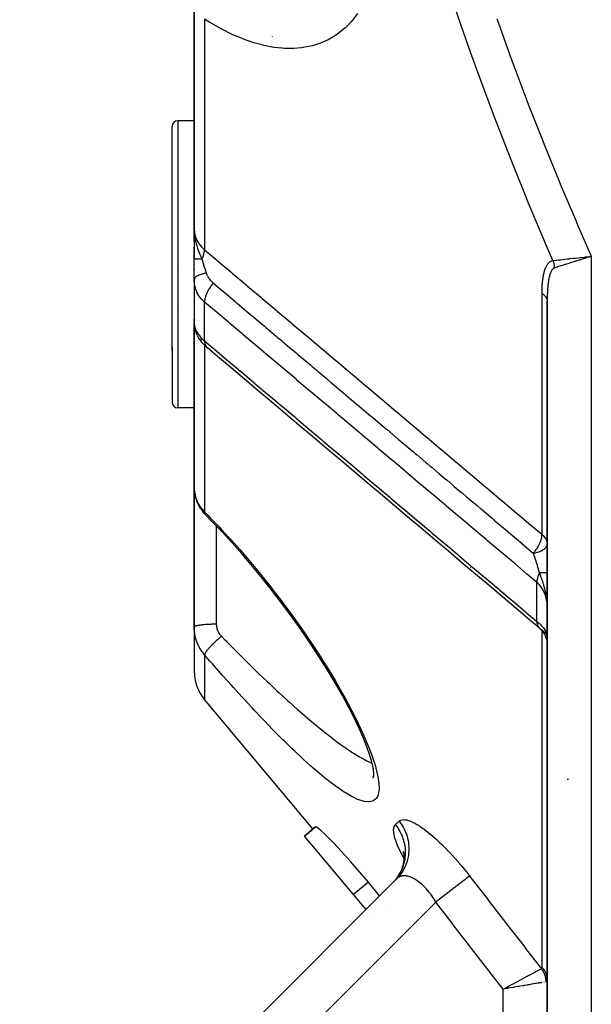
# Model space of a CAD drawing. Units: millimetres. Extents: x -313 to 503, y -343 to 343.
# Drawn here: x -68 to -42, y -319 to -274 of the extents above; entities that cross this region are included whole.
import ezdxf

# ---------------------------------------------------------------- set-up
doc = ezdxf.new("R2010")
doc.units = ezdxf.units.MM
doc.linetypes.add('DASHED', pattern=[9.652, 8.128, -1.524])
doc.layers.add('nevidi', color=4, linetype='DASHED')

msp = doc.modelspace()

# ---------------------------------------------------------------- linework, layer by layer
at = {"color": 2}
for p, q in [((-60, -273.706), (-60, -283.91)), ((-60, -283.91), (-60, -273.706)), ((-59.999, -279), (-60.75, -279)), ((-59.982, -279), (-59.984, -279)), ((-61, -289.424), (-61, -279.25)), ((-61, -289.424), (-61, -279.25)), ((-59.989, -284.204), (-60, -283.91)), ((-59.99, -284.203), (-60, -283.91)), ((-59.992, -284.201), (-60, -283.91)), ((-59.993, -284.185), (-60, -283.91)), ((-59.994, -284.198), (-60, -283.91)), ((-59.996, -284.195), (-60, -283.91)), ((-59.996, -284.195), (-60, -283.91)), ((-59.997, -284.193), (-60, -283.91)), ((-59.997, -284.193), (-60, -283.91)), ((-59.997, -284.192), (-60, -283.91)), ((-59.998, -284.169), (-60, -283.91)), ((-59.998, -284.188), (-60, -283.91)), ((-59.999, -284.187), (-60, -283.91)), ((-59.999, -284.187), (-60, -283.91)), ((-59.999, -284.185), (-60, -283.91)), ((-59.999, -284.184), (-60, -283.91)), ((-59.999, -284.184), (-60, -283.91)), ((-60, -284.182), (-60, -283.91)), ((-60, -283.91), (-60, -284.998)), ((-60, -284.452), (-60, -283.97)), ((-59.995, -284.196), (-59.995, -284.193)), ((-59.988, -284.194), (-59.991, -284.125)), ((-59.988, -284.146), (-59.989, -284.133)), ((-59.986, -284.207), (-59.989, -284.146)), ((-59.987, -284.154), (-59.988, -284.141)), ((-59.985, -284.166), (-59.986, -284.153)), ((-59.984, -284.209), (-59.986, -284.169)), ((-60, -285.258), (-60, -284.73)), ((-60, -285.057), (-60, -285.271)), ((-60, -286.2), (-60, -285.258)), ((-42.187, -285.198), (-42.248, -285.217)), ((-60.773, -285.676), (-60.772, -285.67)), ((-60, -285.5), (-60, -285.518)), ((-60, -285.737), (-60, -285.76)), ((-60, -286.199), (-60, -288.153)), ((-59.998, -286.265), (-60, -286.2)), ((-59.998, -286.265), (-59.998, -288.208)), ((-60.768, -287.446), (-60.77, -287.439)), ((-44, -287.176), (-44, -330)), ((-44, -330), (-44, -287.176)), ((-60, -288.044), (-60, -287.997)), ((-60, -288.082), (-60, -288.066)), ((-59.998, -288.16), (-60, -288.153)), ((-59.998, -288.165), (-60, -288.153)), ((-59.999, -288.16), (-60, -288.153)), ((-59.999, -288.16), (-60, -288.153)), ((-59.999, -288.16), (-60, -288.153)), ((-60, -288.153), (-60, -295.627)), ((-60, -295.627), (-60, -288.153)), ((-59.998, -288.171), (-60, -288.153)), ((-59.995, -288.258), (-59.998, -288.215)), ((-59.99, -288.243), (-59.988, -288.252)), ((-59.988, -288.3), (-59.99, -288.282)), ((-59.988, -288.145), (-59.988, -288.149)), ((-59.952, -288.494), (-59.978, -288.385)), ((-60.98, -288.897), (-60.981, -288.899)), ((-60.98, -288.879), (-60.98, -288.877)), ((-59.869, -288.712), (-59.91, -288.616)), ((-59.749, -288.913), (-59.803, -288.832)), ((-61, -289.244), (-61, -291.75)), ((-61, -289.244), (-61, -291.75)), ((-59.505, -289.194), (-59.561, -289.14)), ((-55.402, -289.5), (-55.401, -289.5)), ((-60, -291.447), (-60, -292.128)), ((-59.999, -292), (-60.75, -292)), ((-51, -292.114), (-51, -292.116)), ((-60, -300.742), (-60, -295.627)), ((-60, -295.627), (-60, -300.742)), ((-59.984, -295.846), (-59.991, -295.784)), ((-59.882, -296.239), (-59.904, -296.176)), ((-59.692, -296.595), (-59.725, -296.547)), ((-59.479, -296.857), (-59.483, -296.852)), ((-60, -301.925), (-60, -300.742)), ((-60, -300.742), (-60, -301.925)), ((-60, -301.925), (-60, -303.93)), ((-60, -301.925), (-60, -303.93)), ((-44.297, -302.026), (-44.344, -301.982)), ((-44.006, -302.318), (-44.001, -302.371)), ((-54.618, -311.071), (-59.532, -305.215)), ((-51.856, -308.546), (-51.888, -308.311)), ((-51.892, -308.765), (-51.86, -308.628)), ((-51.86, -308.687), (-51.859, -308.527)), ((-55.001, -311.393), (-54.504, -310.976)), ((-54.504, -310.976), (-55.001, -311.393)), ((-52.776, -314.044), (-55.001, -311.393)), ((-50.527, -312.09), (-50.498, -312.219)), ((-50.522, -312.128), (-50.51, -312.161)), ((-50.516, -312.104), (-50.493, -312.309)), ((-50.497, -312.232), (-50.497, -312.44)), ((-50.828, -313.328), (-67.914, -330.414)), ((-67.914, -330.414), (-50.828, -313.328)), ((-51.596, -314.096), (-52.106, -313.482)), ((-52.214, -314.714), (-52.776, -314.044)), ((-51.2, -314.572), (-51.201, -314.57)), ((-51.816, -315.188), (-51.817, -315.187)), ((-45.777, -318.239), (-46, -318.324)), ((-45.773, -318.249), (-46, -318.324)), ((-45.768, -318.264), (-46, -318.324)), ((-45.964, -318.305), (-45.806, -318.221))]:
    msp.add_line(p, q, dxfattribs=at)
for points in [[(-60, -283.91), (-59.99, -284.125), (-59.988, -284.146), (-59.981, -284.212)], [(-42.258, -285.167), (-42.241, -285.165), (-42.236, -285.165), (-42.033, -285.142), (-42, -285.139)], [(-60, -287.997), (-59.999, -288.022), (-59.999, -288.024), (-59.998, -288.048)], [(-59.993, -288.273), (-59.989, -288.325), (-59.978, -288.385)], [(-59.952, -288.494), (-59.934, -288.554), (-59.91, -288.616)], [(-59.869, -288.712), (-59.838, -288.772), (-59.803, -288.832)], [(-59.749, -288.913), (-59.709, -288.97), (-59.665, -289.026), (-59.615, -289.083), (-59.561, -289.14)], [(-59.505, -289.194), (-59.45, -289.246), (-59.42, -289.272)], [(-44.365, -301.964), (-44.786, -301.609), (-45.402, -301.089), (-46.018, -300.57), (-46.634, -300.051), (-47.249, -299.532), (-47.865, -299.013), (-48.481, -298.494), (-49.097, -297.975), (-49.712, -297.456), (-50.328, -296.937), (-50.944, -296.418), (-51.56, -295.899), (-52.176, -295.38), (-52.791, -294.861), (-53.407, -294.342), (-54.023, -293.823), (-54.639, -293.304), (-55.254, -292.784), (-55.87, -292.265), (-56.486, -291.746), (-57.102, -291.227), (-57.717, -290.708), (-58.333, -290.189), (-58.949, -289.67), (-59.399, -289.291)], [(-60, -295.627), (-59.998, -295.687), (-59.998, -295.699), (-59.992, -295.772), (-59.991, -295.784)], [(-59.984, -295.846), (-59.971, -295.93), (-59.954, -296.012), (-59.931, -296.095), (-59.904, -296.176)], [(-59.882, -296.239), (-59.849, -296.318), (-59.812, -296.396), (-59.771, -296.472), (-59.725, -296.547)], [(-59.692, -296.595), (-59.642, -296.666), (-59.589, -296.734), (-59.531, -296.801), (-59.482, -296.854)], [(-52.066, -307.647), (-52.24, -307.182), (-52.45, -306.683), (-52.697, -306.154), (-52.977, -305.6), (-53.284, -305.031), (-53.617, -304.447), (-53.974, -303.853), (-54.351, -303.255), (-54.744, -302.657), (-55.153, -302.059), (-55.577, -301.464), (-56.012, -300.875), (-56.455, -300.297), (-56.906, -299.73), (-57.353, -299.188), (-57.817, -298.645), (-58.285, -298.118), (-58.755, -297.606), (-59.227, -297.112), (-59.483, -296.852)], [(-44.293, -302.03), (-44.291, -302.031), (-44.262, -302.062), (-44.26, -302.063), (-44.237, -302.09), (-44.233, -302.095), (-44.231, -302.097), (-44.205, -302.129), (-44.204, -302.131), (-44.183, -302.16), (-44.179, -302.165), (-44.178, -302.167), (-44.155, -302.202), (-44.154, -302.204), (-44.135, -302.235), (-44.132, -302.239), (-44.131, -302.242), (-44.111, -302.278), (-44.11, -302.28), (-44.094, -302.313), (-44.092, -302.318), (-44.09, -302.32), (-44.074, -302.359), (-44.073, -302.361), (-44.06, -302.394), (-44.058, -302.4), (-44.057, -302.402), (-44.044, -302.442), (-44.044, -302.444), (-44.034, -302.479), (-44.032, -302.484), (-44.032, -302.486), (-44.022, -302.527), (-44.021, -302.529), (-44.015, -302.565), (-44.014, -302.57), (-44.013, -302.573), (-44.007, -302.614), (-44.007, -302.616), (-44.003, -302.652), (-44.003, -302.658), (-44.002, -302.66), (-44, -302.702)], [(-44.024, -302.292), (-44.021, -302.298), (-44.018, -302.307), (-44.014, -302.317), (-44.005, -302.357)], [(-51.881, -308.342), (-51.967, -307.973), (-52.082, -307.606)], [(-52.106, -313.482), (-52.315, -313.233), (-52.613, -312.885), (-52.906, -312.551), (-53.188, -312.236), (-53.454, -311.947), (-53.699, -311.689), (-53.919, -311.465), (-54.109, -311.28), (-54.265, -311.136), (-54.34, -311.072), (-54.384, -311.037), (-54.464, -310.983), (-54.504, -310.976)], [(-50.491, -312.371), (-50.514, -312.579), (-50.561, -312.782)], [(-50.545, -312.722), (-50.612, -312.92), (-50.701, -313.109)], [(-50.674, -313.056), (-50.78, -313.235), (-50.892, -313.383)], [(-45.762, -318.283), (-45.8, -318.29), (-45.812, -318.292), (-46, -318.324)]]:
    msp.add_lwpolyline(points, dxfattribs=at)
for centre, radius, start, end in [((-60.75, -279.25), 0.25, 90, 180), ((-60.75, -291.75), 0.25, 180, 270), ((-58, -303.93), 2, 180, 220), ((-43, -310.824), 2, 90.8447, 92.6348)]:
    msp.add_arc(centre, radius, start, end, dxfattribs=at)
at = {"layer": 'nevidi', "color": 7, "linetype": 'Continuous'}
for p, q in [((-59.532, -274.399), (-59.532, -284.843)), ((-56.465, -275.193), (-56.464, -275.194)), ((-60.75, -279), (-60.75, -289.581)), ((-42, -285.139), (-42, -330)), ((-59.997, -286.285), (-59.998, -286.265)), ((-44.233, -297.741), (-44.233, -286.826)), ((-59.532, -288.972), (-59.532, -287.214)), ((-59.969, -288.383), (-59.97, -288.378)), ((-59.827, -288.584), (-59.828, -288.582)), ((-59.671, -288.912), (-59.722, -288.854)), ((-59.661, -288.923), (-59.666, -288.918)), ((-59.532, -289.168), (-59.532, -296.711)), ((-60.75, -289.581), (-60.75, -292)), ((-59, -297.35), (-59, -300.742)), ((-47.464, -299.225), (-47.476, -299.215)), ((-44.467, -301.67), (-44.467, -299.905)), ((-59, -300.742), (-59, -301.786)), ((-44.238, -301.888), (-44.239, -301.887)), ((-44.233, -317.336), (-44.233, -302.094)), ((-59.532, -303.182), (-59.532, -305.215)), ((-49.938, -313.3), (-49.939, -313.299)), ((-52.106, -313.482), (-52.776, -314.044)), ((-49.828, -313.461), (-49.83, -313.458)), ((-49.049, -314.378), (-63.671, -329)), ((-46, -329), (-46, -318.324)), ((-45.977, -318.32), (-45.978, -318.319)), ((-44.14, -318.006), (-44.16, -318.009))]:
    msp.add_line(p, q, dxfattribs=at)
for points in [[(-43.743, -285.331), (-44.041, -284.639), (-44.088, -284.528), (-44.155, -284.371), (-44.857, -282.696), (-44.923, -282.537), (-45.605, -280.852), (-45.669, -280.692), (-46.33, -278.994), (-46.391, -278.835), (-47.029, -277.128), (-47.088, -276.965), (-47.457, -275.943), (-47.702, -275.247), (-47.759, -275.084), (-48.348, -273.353)], [(-52.596, -274.14), (-52.831, -274.451), (-52.891, -274.521), (-53.148, -274.787), (-53.212, -274.845), (-53.49, -275.068), (-53.558, -275.116), (-53.856, -275.298), (-53.929, -275.337), (-54.243, -275.478), (-54.32, -275.507), (-54.645, -275.608), (-54.725, -275.628), (-55.059, -275.691), (-55.141, -275.702), (-55.486, -275.729), (-55.57, -275.732), (-55.923, -275.725), (-56.01, -275.719), (-56.373, -275.679), (-56.462, -275.665), (-56.834, -275.593), (-56.924, -275.571), (-57.302, -275.467), (-57.393, -275.438), (-57.773, -275.304), (-57.864, -275.269), (-58.246, -275.106), (-58.337, -275.064), (-58.722, -274.872), (-58.814, -274.823), (-59.201, -274.604), (-59.294, -274.548), (-59.532, -274.399)], [(-46.284, -274.382), (-46.227, -274.543), (-45.615, -276.239), (-45.556, -276.399), (-44.92, -278.085), (-44.859, -278.243), (-44.2, -279.918), (-44.137, -280.076), (-43.456, -281.742), (-43.391, -281.899), (-42.69, -283.555), (-42.623, -283.711), (-42, -285.139)], [(-60, -283.91), (-59.987, -284.072), (-59.986, -284.08), (-59.984, -284.091), (-59.947, -284.241), (-59.944, -284.249), (-59.938, -284.269), (-59.879, -284.407), (-59.875, -284.414), (-59.861, -284.441), (-59.785, -284.565), (-59.78, -284.571), (-59.756, -284.605), (-59.666, -284.713), (-59.66, -284.719), (-59.623, -284.758), (-59.532, -284.843)], [(-59.981, -284.212), (-59.971, -284.288), (-59.96, -284.352), (-59.942, -284.443), (-59.941, -284.449), (-59.929, -284.505), (-59.909, -284.581), (-59.888, -284.657), (-59.868, -284.724), (-59.848, -284.782), (-59.839, -284.811), (-59.772, -284.987), (-59.75, -285.04), (-59.749, -285.043), (-59.667, -285.229), (-59.649, -285.267)], [(-59.649, -285.267), (-59.648, -285.265), (-59.645, -285.259), (-59.608, -285.175), (-59.601, -285.158), (-59.599, -285.151), (-59.597, -285.148), (-59.57, -285.065), (-59.565, -285.047), (-59.563, -285.04), (-59.562, -285.039), (-59.544, -284.959), (-59.541, -284.94), (-59.54, -284.934), (-59.532, -284.859), (-59.532, -284.843)], [(-59.532, -284.843), (-59.284, -285.052), (-59.02, -285.274), (-58.961, -285.324), (-58.341, -285.848), (-58.282, -285.897), (-57.661, -286.421), (-57.602, -286.47), (-56.981, -286.994), (-56.922, -287.043), (-56.301, -287.567), (-56.242, -287.617), (-55.622, -288.14), (-55.563, -288.19), (-54.942, -288.713), (-54.883, -288.763), (-54.262, -289.286), (-54.203, -289.336), (-53.582, -289.859), (-53.523, -289.909), (-52.903, -290.432), (-52.844, -290.482), (-52.223, -291.006), (-52.164, -291.055), (-51.543, -291.579), (-51.484, -291.628), (-50.863, -292.152), (-50.804, -292.202), (-50.184, -292.725), (-50.125, -292.775), (-49.504, -293.298), (-49.445, -293.348), (-48.824, -293.871), (-48.765, -293.921), (-48.144, -294.444), (-48.085, -294.494), (-47.464, -295.017), (-47.405, -295.067), (-46.784, -295.591), (-46.725, -295.64), (-46.105, -296.164), (-46.046, -296.213), (-45.425, -296.737), (-45.366, -296.787), (-44.745, -297.31), (-44.686, -297.36), (-44.233, -297.741)], [(-59.649, -285.267), (-59.675, -285.267), (-59.676, -285.267), (-59.706, -285.266), (-59.708, -285.266), (-59.71, -285.266), (-59.713, -285.266), (-59.737, -285.266), (-59.739, -285.266), (-59.766, -285.265), (-59.768, -285.265), (-59.776, -285.265), (-59.779, -285.265), (-59.794, -285.265), (-59.795, -285.265), (-59.82, -285.265), (-59.821, -285.265), (-59.834, -285.264), (-59.836, -285.264), (-59.844, -285.264), (-59.845, -285.264), (-59.867, -285.264), (-59.868, -285.264), (-59.884, -285.263), (-59.886, -285.263), (-59.888, -285.263), (-59.889, -285.263), (-59.908, -285.263), (-59.909, -285.263), (-59.925, -285.262), (-59.925, -285.262), (-59.926, -285.262), (-59.927, -285.262), (-59.941, -285.262), (-59.942, -285.262), (-59.955, -285.261), (-59.956, -285.261), (-59.958, -285.261), (-59.959, -285.261), (-59.967, -285.261), (-59.968, -285.261), (-59.977, -285.261), (-59.978, -285.26), (-59.981, -285.26), (-59.982, -285.26), (-59.986, -285.26), (-59.986, -285.26), (-59.992, -285.26), (-59.992, -285.259), (-59.995, -285.259), (-59.996, -285.259), (-59.996, -285.259), (-59.997, -285.259), (-59.999, -285.259), (-59.999, -285.258), (-60, -285.258)], [(-59.649, -285.267), (-59.637, -285.311), (-59.611, -285.405), (-59.606, -285.421), (-59.594, -285.464), (-59.563, -285.566), (-59.56, -285.578), (-59.558, -285.583), (-59.524, -285.691), (-59.512, -285.729), (-59.507, -285.745), (-59.461, -285.882), (-59.458, -285.892), (-59.455, -285.901)], [(-44.233, -286.826), (-44.233, -286.793), (-44.233, -286.79), (-44.233, -286.739), (-44.233, -286.736), (-44.232, -286.685), (-44.232, -286.682), (-44.231, -286.632), (-44.231, -286.628), (-44.229, -286.578), (-44.229, -286.575), (-44.227, -286.526), (-44.227, -286.522), (-44.224, -286.473), (-44.224, -286.47), (-44.221, -286.421), (-44.221, -286.418), (-44.217, -286.37), (-44.217, -286.366), (-44.212, -286.319), (-44.212, -286.315), (-44.207, -286.268), (-44.207, -286.265), (-44.202, -286.218), (-44.201, -286.215), (-44.195, -286.169), (-44.195, -286.165), (-44.188, -286.12), (-44.188, -286.117), (-44.181, -286.071), (-44.18, -286.068), (-44.172, -286.024), (-44.171, -286.021), (-44.163, -285.977), (-44.162, -285.973), (-44.153, -285.93), (-44.152, -285.927), (-44.142, -285.884), (-44.141, -285.881), (-44.13, -285.839), (-44.129, -285.836), (-44.117, -285.795), (-44.116, -285.792), (-44.103, -285.751), (-44.102, -285.748), (-44.088, -285.709), (-44.087, -285.706), (-44.071, -285.668), (-44.07, -285.665), (-44.054, -285.628), (-44.053, -285.625), (-44.035, -285.59), (-44.034, -285.587), (-44.015, -285.553), (-44.014, -285.551), (-43.994, -285.519), (-43.992, -285.517), (-43.971, -285.486), (-43.969, -285.484), (-43.946, -285.456), (-43.944, -285.454), (-43.92, -285.428), (-43.918, -285.427), (-43.892, -285.404), (-43.89, -285.402), (-43.863, -285.382), (-43.861, -285.38), (-43.832, -285.363), (-43.83, -285.362), (-43.799, -285.347), (-43.797, -285.347), (-43.764, -285.336), (-43.762, -285.335), (-43.743, -285.331)], [(-43.743, -285.331), (-43.742, -285.33), (-43.675, -285.323), (-43.599, -285.315), (-43.598, -285.315), (-43.584, -285.313), (-43.501, -285.304), (-43.419, -285.295), (-43.418, -285.295), (-43.402, -285.293), (-43.3, -285.282), (-43.217, -285.272), (-43.215, -285.272), (-43.198, -285.27), (-43.077, -285.257), (-42.996, -285.248), (-42.991, -285.248), (-42.976, -285.246), (-42.834, -285.23), (-42.76, -285.222), (-42.752, -285.221), (-42.739, -285.22), (-42.576, -285.202), (-42.513, -285.195), (-42.5, -285.194), (-42.491, -285.193), (-42.307, -285.172), (-42.258, -285.167)], [(-43.743, -285.331), (-43.732, -285.36), (-43.73, -285.368), (-43.728, -285.372), (-43.725, -285.382), (-43.717, -285.411), (-43.716, -285.414), (-43.715, -285.416), (-43.709, -285.439), (-43.705, -285.453), (-43.704, -285.456), (-43.701, -285.473), (-43.696, -285.496), (-43.695, -285.499), (-43.689, -285.531), (-43.687, -285.539), (-43.687, -285.543), (-43.685, -285.554), (-43.681, -285.583), (-43.68, -285.586), (-43.68, -285.589), (-43.677, -285.612), (-43.676, -285.626), (-43.675, -285.63), (-43.674, -285.647), (-43.672, -285.666)], [(-42.248, -285.217), (-42.269, -285.224), (-42.452, -285.282), (-42.492, -285.294), (-42.513, -285.301), (-42.709, -285.363), (-42.729, -285.369), (-42.749, -285.376), (-42.953, -285.44), (-42.955, -285.441), (-42.974, -285.447), (-43.168, -285.507), (-43.179, -285.511), (-43.185, -285.513), (-43.362, -285.569), (-43.378, -285.574), (-43.385, -285.576), (-43.534, -285.623), (-43.548, -285.627), (-43.566, -285.633), (-43.672, -285.666)], [(-42, -285.139), (-42.021, -285.145), (-42.187, -285.198)], [(-43.672, -285.666), (-43.687, -285.672), (-43.688, -285.672), (-43.71, -285.683), (-43.711, -285.684), (-43.718, -285.689), (-43.732, -285.699), (-43.733, -285.7), (-43.752, -285.718), (-43.754, -285.72), (-43.772, -285.74), (-43.773, -285.742), (-43.791, -285.766), (-43.792, -285.768), (-43.808, -285.794), (-43.809, -285.796), (-43.824, -285.824), (-43.825, -285.826), (-43.84, -285.857), (-43.84, -285.857), (-43.841, -285.86), (-43.854, -285.892), (-43.855, -285.895), (-43.867, -285.929), (-43.868, -285.932), (-43.88, -285.968), (-43.881, -285.97), (-43.891, -286.008), (-43.892, -286.01), (-43.902, -286.049), (-43.903, -286.052), (-43.912, -286.092), (-43.913, -286.095), (-43.922, -286.136), (-43.922, -286.139), (-43.928, -286.168), (-43.93, -286.181), (-43.931, -286.184), (-43.938, -286.226), (-43.939, -286.229), (-43.946, -286.273), (-43.946, -286.276), (-43.952, -286.32), (-43.953, -286.323), (-43.958, -286.367), (-43.959, -286.37), (-43.964, -286.415), (-43.964, -286.419), (-43.969, -286.464), (-43.969, -286.467), (-43.974, -286.513), (-43.974, -286.517), (-43.978, -286.563), (-43.978, -286.567), (-43.982, -286.611), (-43.982, -286.614), (-43.982, -286.617), (-43.985, -286.665), (-43.985, -286.668), (-43.988, -286.716), (-43.988, -286.72), (-43.991, -286.768), (-43.991, -286.771), (-43.993, -286.821), (-43.993, -286.824), (-43.995, -286.873), (-43.995, -286.877), (-43.996, -286.927), (-43.997, -286.93), (-43.998, -286.98), (-43.998, -286.984), (-43.999, -287.034), (-43.999, -287.038), (-43.999, -287.089), (-43.999, -287.092), (-43.999, -287.143), (-44, -287.147), (-44, -287.176)], [(-59.455, -285.901), (-59.538, -285.917), (-59.552, -285.92), (-59.556, -285.921), (-59.639, -285.942), (-59.651, -285.946), (-59.655, -285.947), (-59.73, -285.971), (-59.741, -285.975), (-59.744, -285.976), (-59.809, -286.003), (-59.818, -286.007), (-59.821, -286.009), (-59.876, -286.038), (-59.883, -286.043), (-59.886, -286.045), (-59.929, -286.076), (-59.935, -286.081), (-59.936, -286.083), (-59.967, -286.116), (-59.971, -286.121), (-59.973, -286.123), (-59.991, -286.157), (-59.993, -286.162), (-59.994, -286.164), (-60, -286.199), (-60, -286.2)], [(-59.455, -285.901), (-59.444, -285.931), (-59.444, -285.933), (-59.442, -285.937), (-59.427, -285.973), (-59.425, -285.977), (-59.407, -286.014), (-59.405, -286.018), (-59.386, -286.055), (-59.383, -286.059), (-59.38, -286.065), (-59.361, -286.095), (-59.359, -286.099), (-59.335, -286.135), (-59.332, -286.139), (-59.306, -286.174), (-59.303, -286.178), (-59.274, -286.213), (-59.271, -286.217), (-59.241, -286.251), (-59.238, -286.254), (-59.206, -286.287), (-59.202, -286.291), (-59.169, -286.322), (-59.165, -286.326), (-59.131, -286.355)], [(-59.532, -287.214), (-59.579, -287.173), (-59.591, -287.161), (-59.598, -287.155), (-59.662, -287.089), (-59.669, -287.082), (-59.719, -287.023), (-59.727, -287.013), (-59.732, -287.006), (-59.785, -286.933), (-59.79, -286.925), (-59.833, -286.855), (-59.836, -286.849), (-59.841, -286.84), (-59.881, -286.761), (-59.884, -286.753), (-59.918, -286.672), (-59.918, -286.671), (-59.921, -286.663), (-59.948, -286.58), (-59.95, -286.571), (-59.971, -286.486), (-59.973, -286.477), (-59.973, -286.474), (-59.987, -286.391), (-59.988, -286.382), (-59.997, -286.294)], [(-59.131, -286.355), (-59.134, -286.358), (-59.182, -286.413), (-59.203, -286.439), (-59.213, -286.451), (-59.257, -286.509), (-59.276, -286.536), (-59.285, -286.548), (-59.325, -286.609), (-59.342, -286.636), (-59.35, -286.649), (-59.385, -286.71), (-59.399, -286.738), (-59.406, -286.751), (-59.435, -286.813), (-59.447, -286.84), (-59.452, -286.853), (-59.475, -286.914), (-59.484, -286.941), (-59.488, -286.954), (-59.505, -287.013), (-59.511, -287.04), (-59.514, -287.052), (-59.524, -287.109), (-59.527, -287.134), (-59.528, -287.146), (-59.531, -287.199), (-59.532, -287.214)], [(-59.131, -286.355), (-58.794, -286.639), (-58.741, -286.685), (-58.681, -286.735), (-58.126, -287.203), (-58.116, -287.211), (-58.066, -287.254), (-58.061, -287.258), (-57.51, -287.722), (-57.45, -287.773), (-57.437, -287.783), (-57.381, -287.831), (-56.894, -288.241), (-56.835, -288.292), (-56.759, -288.356), (-56.701, -288.404), (-56.279, -288.76), (-56.219, -288.811), (-56.079, -288.929), (-56.021, -288.977), (-55.663, -289.279), (-55.603, -289.329), (-55.4, -289.501), (-55.341, -289.55), (-55.047, -289.798), (-54.988, -289.848), (-54.721, -290.073), (-54.661, -290.124), (-54.432, -290.317), (-54.372, -290.367), (-54.042, -290.646), (-53.981, -290.697), (-53.816, -290.836), (-53.756, -290.886), (-53.363, -291.218), (-53.301, -291.27), (-53.201, -291.355), (-53.141, -291.405), (-52.684, -291.79), (-52.621, -291.843), (-52.585, -291.874), (-52.525, -291.924), (-52.004, -292.363), (-51.969, -292.393), (-51.941, -292.416), (-51.909, -292.443), (-51.354, -292.912), (-51.326, -292.935), (-51.294, -292.962), (-51.261, -292.989), (-50.738, -293.431), (-50.678, -293.481), (-50.647, -293.507), (-50.581, -293.563), (-50.122, -293.95), (-50.062, -294), (-49.967, -294.081), (-49.902, -294.136), (-49.506, -294.469), (-49.447, -294.519), (-49.288, -294.653), (-49.222, -294.709), (-48.891, -294.988), (-48.831, -295.038), (-48.608, -295.226), (-48.542, -295.282), (-48.275, -295.507), (-48.215, -295.557), (-47.929, -295.798), (-47.862, -295.855), (-47.659, -296.026), (-47.599, -296.076), (-47.251, -296.37), (-47.182, -296.428), (-47.044, -296.544), (-46.984, -296.595), (-46.571, -296.943), (-46.502, -297.001), (-46.428, -297.064), (-46.368, -297.114), (-45.892, -297.515), (-45.822, -297.575), (-45.812, -297.583), (-45.752, -297.633), (-45.212, -298.088), (-45.197, -298.101), (-45.142, -298.148), (-45.137, -298.152), (-44.63, -298.579)], [(-44.233, -286.826), (-44.209, -286.843), (-44.188, -286.858), (-44.167, -286.875), (-44.142, -286.896), (-44.121, -286.916), (-44.107, -286.931), (-44.087, -286.954), (-44.069, -286.977), (-44.06, -286.99), (-44.045, -287.014), (-44.03, -287.042), (-44.026, -287.052), (-44.016, -287.077), (-44.007, -287.109), (-44.006, -287.116), (-44.002, -287.142), (-44, -287.176)], [(-44.467, -299.905), (-44.858, -299.576), (-44.918, -299.526), (-45.473, -299.057), (-45.533, -299.007), (-46.089, -298.539), (-46.149, -298.488), (-46.705, -298.02), (-46.765, -297.969), (-47.321, -297.501), (-47.381, -297.451), (-47.937, -296.982), (-47.997, -296.932), (-48.553, -296.463), (-48.613, -296.413), (-49.168, -295.945), (-49.228, -295.894), (-49.784, -295.426), (-49.844, -295.375), (-50.4, -294.907), (-50.46, -294.856), (-51.016, -294.388), (-51.076, -294.338), (-51.632, -293.869), (-51.692, -293.819), (-52.248, -293.35), (-52.307, -293.3), (-52.863, -292.832), (-52.923, -292.781), (-53.479, -292.313), (-53.539, -292.262), (-54.095, -291.794), (-54.155, -291.744), (-54.711, -291.275), (-54.771, -291.225), (-55.327, -290.757), (-55.387, -290.706), (-55.942, -290.238), (-56.002, -290.187), (-56.558, -289.719), (-56.618, -289.669), (-57.174, -289.2), (-57.234, -289.15), (-57.79, -288.682), (-57.85, -288.631), (-58.406, -288.163), (-58.466, -288.112), (-59.022, -287.644), (-59.081, -287.594), (-59.532, -287.214)], [(-59.998, -288.208), (-59.998, -288.215), (-59.997, -288.221), (-59.99, -288.279), (-59.988, -288.285), (-59.975, -288.344), (-59.973, -288.35), (-59.973, -288.351), (-59.953, -288.412), (-59.951, -288.419), (-59.924, -288.482), (-59.921, -288.489), (-59.918, -288.496), (-59.889, -288.553), (-59.885, -288.56), (-59.846, -288.624), (-59.841, -288.631), (-59.833, -288.644), (-59.796, -288.695), (-59.791, -288.702), (-59.739, -288.766), (-59.734, -288.773), (-59.719, -288.79), (-59.676, -288.836), (-59.67, -288.843), (-59.606, -288.906), (-59.599, -288.912), (-59.579, -288.931), (-59.532, -288.972)], [(-59.532, -288.972), (-59.141, -289.301), (-59.081, -289.351), (-58.526, -289.82), (-58.466, -289.87), (-57.91, -290.339), (-57.85, -290.389), (-57.294, -290.858), (-57.234, -290.908), (-56.678, -291.377), (-56.618, -291.428), (-56.062, -291.896), (-56.002, -291.947), (-55.446, -292.415), (-55.387, -292.466), (-54.831, -292.934), (-54.771, -292.985), (-54.215, -293.454), (-54.155, -293.504), (-53.599, -293.973), (-53.539, -294.023), (-52.983, -294.492), (-52.923, -294.542), (-52.367, -295.011), (-52.307, -295.061), (-51.751, -295.53), (-51.692, -295.581), (-51.136, -296.049), (-51.076, -296.1), (-50.52, -296.568), (-50.46, -296.619), (-49.904, -297.087), (-49.844, -297.138), (-49.288, -297.606), (-49.228, -297.657), (-48.672, -298.126), (-48.613, -298.176), (-48.057, -298.645), (-47.997, -298.695), (-47.441, -299.164), (-47.381, -299.214), (-46.825, -299.683), (-46.765, -299.733), (-46.209, -300.202), (-46.149, -300.252), (-45.593, -300.721), (-45.533, -300.771), (-44.978, -301.24), (-44.918, -301.291), (-44.467, -301.67)], [(-59.532, -288.972), (-59.532, -288.974), (-59.529, -289.025), (-59.527, -289.046), (-59.526, -289.057), (-59.516, -289.102), (-59.511, -289.122), (-59.508, -289.131), (-59.492, -289.171), (-59.484, -289.188), (-59.48, -289.196), (-59.458, -289.231), (-59.447, -289.245), (-59.441, -289.251), (-59.413, -289.279), (-59.399, -289.291)], [(-59.991, -295.784), (-59.984, -295.835), (-59.981, -295.857)], [(-59.978, -295.869), (-59.964, -295.941), (-59.961, -295.953), (-59.942, -296.024), (-59.939, -296.036), (-59.938, -296.04), (-59.916, -296.107), (-59.912, -296.119), (-59.884, -296.189), (-59.879, -296.2), (-59.861, -296.24), (-59.847, -296.27), (-59.842, -296.281), (-59.806, -296.348), (-59.8, -296.359), (-59.76, -296.425), (-59.756, -296.431), (-59.753, -296.436), (-59.709, -296.5), (-59.702, -296.51), (-59.654, -296.573), (-59.646, -296.583), (-59.623, -296.61), (-59.595, -296.643), (-59.586, -296.653), (-59.532, -296.711)], [(-59.532, -296.711), (-59.365, -296.88), (-59.272, -296.975), (-58.883, -297.38), (-58.79, -297.479), (-58.403, -297.898), (-58.311, -298), (-57.925, -298.434), (-57.833, -298.54), (-57.45, -298.988), (-57.358, -299.096), (-56.981, -299.553), (-56.891, -299.664), (-56.52, -300.13), (-56.431, -300.243), (-56.066, -300.718), (-55.979, -300.834), (-55.62, -301.319), (-55.534, -301.437), (-55.183, -301.93), (-55.1, -302.049), (-54.76, -302.544), (-54.68, -302.664), (-54.353, -303.161), (-54.276, -303.281), (-54.103, -303.552), (-53.962, -303.779), (-53.888, -303.899), (-53.588, -304.396), (-53.519, -304.515), (-53.238, -305.005), (-53.174, -305.122), (-52.914, -305.601), (-52.855, -305.715), (-52.618, -306.184), (-52.564, -306.294), (-52.353, -306.744), (-52.306, -306.85), (-52.125, -307.275), (-52.085, -307.374), (-51.935, -307.773), (-51.903, -307.865), (-51.787, -308.231), (-51.764, -308.314), (-51.686, -308.638), (-51.672, -308.711), (-51.631, -308.993), (-51.626, -309.056), (-51.621, -309.174), (-51.624, -309.291), (-51.629, -309.342), (-51.666, -309.525), (-51.679, -309.563), (-51.754, -309.695), (-51.777, -309.721), (-51.89, -309.802), (-51.921, -309.816), (-52.068, -309.846), (-52.107, -309.847), (-52.285, -309.828), (-52.331, -309.818), (-52.539, -309.752), (-52.592, -309.731), (-52.827, -309.621), (-52.886, -309.589), (-53.142, -309.44), (-53.206, -309.399), (-53.483, -309.213), (-53.552, -309.164), (-53.848, -308.943), (-53.921, -308.886), (-54.037, -308.794), (-54.235, -308.633), (-54.311, -308.569), (-54.636, -308.291), (-54.715, -308.222), (-55.049, -307.921), (-55.13, -307.846), (-55.474, -307.524), (-55.558, -307.443), (-55.911, -307.1), (-55.997, -307.015), (-56.359, -306.652), (-56.447, -306.562), (-56.818, -306.181), (-56.909, -306.086), (-57.286, -305.689), (-57.376, -305.592), (-57.755, -305.184), (-57.846, -305.085), (-58.227, -304.665), (-58.318, -304.564), (-58.702, -304.134), (-58.794, -304.03), (-59.18, -303.589), (-59.272, -303.482), (-59.532, -303.182)], [(-59.483, -296.852), (-59.493, -296.839), (-59.504, -296.822), (-59.504, -296.822), (-59.508, -296.814), (-59.511, -296.807), (-59.519, -296.787), (-59.523, -296.771), (-59.524, -296.769), (-59.525, -296.763), (-59.528, -296.747), (-59.531, -296.727), (-59.532, -296.712), (-59.532, -296.711)], [(-44.63, -298.579), (-44.617, -298.565), (-44.595, -298.54), (-44.553, -298.488), (-44.535, -298.465), (-44.532, -298.462), (-44.498, -298.416), (-44.474, -298.381), (-44.456, -298.354), (-44.414, -298.288), (-44.405, -298.273), (-44.404, -298.27), (-44.388, -298.243), (-44.345, -298.158), (-44.332, -298.13), (-44.306, -298.068), (-44.298, -298.046), (-44.292, -298.029), (-44.288, -298.019), (-44.263, -297.937), (-44.257, -297.91), (-44.255, -297.902), (-44.249, -297.877), (-44.241, -297.832), (-44.238, -297.807), (-44.236, -297.78), (-44.233, -297.741)], [(-44.233, -297.741), (-44.22, -297.752), (-44.189, -297.78), (-44.188, -297.781), (-44.133, -297.839), (-44.121, -297.853), (-44.086, -297.902), (-44.069, -297.93), (-44.062, -297.941), (-44.03, -298.011), (-44.024, -298.029), (-44.016, -298.056), (-44.007, -298.094), (-44, -298.158)], [(-44.63, -298.579), (-44.552, -298.564), (-44.538, -298.561), (-44.532, -298.559), (-44.454, -298.539), (-44.442, -298.536), (-44.434, -298.534), (-44.428, -298.532), (-44.339, -298.502), (-44.338, -298.502), (-44.332, -298.499), (-44.252, -298.465), (-44.247, -298.462), (-44.245, -298.461), (-44.177, -298.423), (-44.172, -298.421), (-44.165, -298.416), (-44.162, -298.414), (-44.114, -298.378), (-44.11, -298.375), (-44.094, -298.361), (-44.064, -298.33), (-44.061, -298.327), (-44.043, -298.303), (-44.033, -298.288), (-44.028, -298.28), (-44.026, -298.277), (-44.011, -298.242), (-44.006, -298.229), (-44.006, -298.225), (-44, -298.179)], [(-44.35, -299.46), (-44.351, -299.458), (-44.352, -299.453), (-44.365, -299.407), (-44.389, -299.32), (-44.394, -299.304), (-44.396, -299.294), (-44.421, -299.21), (-44.434, -299.169), (-44.439, -299.152), (-44.447, -299.125), (-44.481, -299.017), (-44.486, -299.001), (-44.486, -299.001), (-44.503, -298.95), (-44.53, -298.867), (-44.535, -298.851), (-44.559, -298.782), (-44.562, -298.772), (-44.575, -298.734), (-44.581, -298.718), (-44.586, -298.702), (-44.625, -298.593), (-44.63, -298.579)], [(-44.35, -299.46), (-44.381, -299.528), (-44.383, -299.533), (-44.384, -299.535), (-44.394, -299.56), (-44.412, -299.608), (-44.414, -299.614), (-44.42, -299.633), (-44.429, -299.66), (-44.436, -299.685), (-44.438, -299.692), (-44.447, -299.731), (-44.452, -299.757), (-44.453, -299.761), (-44.454, -299.768), (-44.463, -299.825), (-44.464, -299.834), (-44.464, -299.84), (-44.465, -299.849), (-44.467, -299.904), (-44.467, -299.905)], [(-44.016, -300.678), (-44.021, -300.631), (-44.023, -300.62), (-44.024, -300.612), (-44.026, -300.596), (-44.035, -300.538), (-44.041, -300.498), (-44.05, -300.449), (-44.064, -300.379), (-44.089, -300.265), (-44.09, -300.264), (-44.09, -300.263), (-44.09, -300.263), (-44.106, -300.199), (-44.118, -300.152), (-44.141, -300.071), (-44.149, -300.043), (-44.159, -300.011), (-44.176, -299.955), (-44.182, -299.939), (-44.195, -299.896), (-44.203, -299.872), (-44.215, -299.836), (-44.227, -299.803), (-44.249, -299.737), (-44.268, -299.686), (-44.276, -299.663), (-44.284, -299.639), (-44.285, -299.636), (-44.292, -299.619), (-44.32, -299.542), (-44.35, -299.46)], [(-44.35, -299.46), (-44.326, -299.46), (-44.324, -299.46), (-44.295, -299.461), (-44.293, -299.461), (-44.293, -299.461), (-44.289, -299.461), (-44.265, -299.461), (-44.263, -299.461), (-44.236, -299.461), (-44.234, -299.461), (-44.233, -299.461), (-44.229, -299.461), (-44.208, -299.462), (-44.207, -299.462), (-44.183, -299.462), (-44.181, -299.462), (-44.179, -299.462), (-44.176, -299.462), (-44.158, -299.463), (-44.157, -299.463), (-44.136, -299.463), (-44.134, -299.463), (-44.132, -299.463), (-44.129, -299.463), (-44.115, -299.464)], [(-44.113, -299.464), (-44.095, -299.464), (-44.094, -299.464), (-44.092, -299.464), (-44.089, -299.464), (-44.077, -299.464), (-44.077, -299.465), (-44.062, -299.465), (-44.061, -299.465), (-44.058, -299.465), (-44.056, -299.465), (-44.047, -299.465)], [(-44.047, -299.466), (-44.035, -299.466), (-44.034, -299.466), (-44.032, -299.466), (-44.031, -299.466), (-44.025, -299.467), (-44.024, -299.467), (-44.016, -299.467), (-44.015, -299.467), (-44.014, -299.467), (-44.013, -299.467), (-44.009, -299.468), (-44.009, -299.468), (-44.004, -299.468), (-44.004, -299.468), (-44.003, -299.468), (-44.002, -299.468), (-44.001, -299.469), (-44.001, -299.469), (-44, -299.469)], [(-44.009, -300.823), (-44.026, -300.708), (-44.027, -300.701), (-44.029, -300.692), (-44.064, -300.55), (-44.067, -300.541), (-44.081, -300.496), (-44.116, -300.402), (-44.12, -300.392), (-44.166, -300.292), (-44.184, -300.259), (-44.189, -300.25), (-44.266, -300.126), (-44.272, -300.118), (-44.28, -300.107), (-44.361, -300.007), (-44.368, -300), (-44.42, -299.947), (-44.467, -299.905)], [(-44, -300.977), (-44.001, -300.901), (-44.002, -300.87), (-44.005, -300.812), (-44.01, -300.744)], [(-60, -301.925), (-60, -301.925), (-59.994, -301.91), (-59.992, -301.908), (-59.991, -301.907), (-59.973, -301.894), (-59.969, -301.891), (-59.964, -301.888), (-59.938, -301.877), (-59.931, -301.875), (-59.92, -301.871), (-59.888, -301.861), (-59.879, -301.859), (-59.859, -301.854), (-59.825, -301.847), (-59.814, -301.844), (-59.783, -301.839), (-59.749, -301.833), (-59.736, -301.831), (-59.692, -301.825), (-59.662, -301.821), (-59.648, -301.819), (-59.59, -301.813), (-59.564, -301.81), (-59.549, -301.809), (-59.476, -301.803), (-59.458, -301.802), (-59.442, -301.8), (-59.354, -301.795), (-59.345, -301.795), (-59.328, -301.794), (-59.227, -301.79), (-59.226, -301.79), (-59.209, -301.789), (-59.105, -301.787), (-59.093, -301.787), (-59.087, -301.787), (-59, -301.786)], [(-59, -301.786), (-58.999, -301.818), (-58.999, -301.824), (-58.996, -301.863), (-58.995, -301.869), (-58.99, -301.907), (-58.989, -301.913), (-58.982, -301.95), (-58.981, -301.956), (-58.971, -301.994), (-58.969, -302), (-58.958, -302.036), (-58.956, -302.042), (-58.942, -302.079), (-58.94, -302.085), (-58.924, -302.12), (-58.921, -302.126), (-58.903, -302.161), (-58.9, -302.166), (-58.88, -302.2), (-58.877, -302.206), (-58.855, -302.239), (-58.851, -302.244), (-58.827, -302.276), (-58.823, -302.281), (-58.797, -302.312), (-58.793, -302.317), (-58.766, -302.346)], [(-44.467, -301.67), (-44.42, -301.71), (-44.375, -301.751), (-44.368, -301.757), (-44.28, -301.842), (-44.278, -301.844), (-44.272, -301.85), (-44.194, -301.936), (-44.189, -301.942), (-44.166, -301.97), (-44.124, -302.027), (-44.12, -302.033), (-44.081, -302.097), (-44.07, -302.118), (-44.067, -302.124), (-44.031, -302.212), (-44.029, -302.218), (-44.026, -302.229), (-44.007, -302.311), (-44.006, -302.318)], [(-44.467, -301.67), (-44.467, -301.685), (-44.465, -301.726), (-44.464, -301.731), (-44.463, -301.744), (-44.46, -301.765), (-44.455, -301.787), (-44.454, -301.792), (-44.447, -301.819), (-44.441, -301.838), (-44.439, -301.843), (-44.438, -301.847), (-44.42, -301.886), (-44.416, -301.893), (-44.414, -301.897), (-44.411, -301.902), (-44.387, -301.938), (-44.384, -301.941), (-44.383, -301.942), (-44.372, -301.956), (-44.352, -301.975), (-44.35, -301.976)], [(-59.532, -303.182), (-59.578, -303.126), (-59.586, -303.115), (-59.623, -303.067), (-59.638, -303.046), (-59.647, -303.035), (-59.695, -302.963), (-59.702, -302.951), (-59.747, -302.878), (-59.753, -302.866), (-59.756, -302.861), (-59.794, -302.79), (-59.8, -302.777), (-59.837, -302.699), (-59.842, -302.686), (-59.861, -302.641), (-59.875, -302.607), (-59.88, -302.593), (-59.908, -302.512), (-59.912, -302.499), (-59.936, -302.416), (-59.938, -302.409), (-59.939, -302.403), (-59.959, -302.32), (-59.961, -302.306), (-59.976, -302.222), (-59.979, -302.208), (-59.984, -302.169), (-59.989, -302.124), (-59.991, -302.11), (-59.997, -302.024), (-59.998, -302.01), (-60, -301.925)], [(-44.337, -301.987), (-44.292, -302.023), (-44.276, -302.035), (-44.268, -302.041), (-44.248, -302.056), (-44.227, -302.072), (-44.203, -302.09), (-44.176, -302.111), (-44.159, -302.125), (-44.156, -302.128), (-44.141, -302.141), (-44.091, -302.19), (-44.09, -302.191)], [(-44.323, -302.001), (-44.297, -302.026), (-44.293, -302.03)], [(-44.09, -302.191), (-44.089, -302.192), (-44.073, -302.211), (-44.05, -302.243), (-44.026, -302.287)], [(-58.766, -302.346), (-58.766, -302.347), (-58.789, -302.365), (-58.82, -302.391), (-58.845, -302.413), (-58.856, -302.421), (-58.859, -302.424), (-58.886, -302.448), (-58.922, -302.479), (-58.937, -302.492), (-58.951, -302.504), (-58.952, -302.505), (-58.987, -302.537), (-59.016, -302.563), (-59.026, -302.572), (-59.039, -302.584), (-59.05, -302.595), (-59.079, -302.621), (-59.112, -302.653), (-59.124, -302.665), (-59.139, -302.679), (-59.17, -302.71), (-59.192, -302.731), (-59.196, -302.736), (-59.203, -302.743), (-59.226, -302.766), (-59.25, -302.791), (-59.266, -302.808), (-59.276, -302.819), (-59.278, -302.82), (-59.3, -302.845), (-59.326, -302.873), (-59.333, -302.88), (-59.342, -302.891), (-59.346, -302.896), (-59.369, -302.923), (-59.388, -302.945), (-59.391, -302.948), (-59.398, -302.958), (-59.408, -302.97), (-59.424, -302.99), (-59.439, -303.01), (-59.442, -303.013), (-59.446, -303.019), (-59.456, -303.033), (-59.471, -303.054), (-59.478, -303.066), (-59.482, -303.071), (-59.483, -303.073), (-59.494, -303.091), (-59.503, -303.106), (-59.507, -303.114), (-59.511, -303.12), (-59.512, -303.124), (-59.519, -303.137), (-59.525, -303.152), (-59.525, -303.154), (-59.527, -303.159), (-59.528, -303.164), (-59.531, -303.176), (-59.532, -303.182)], [(-58.766, -302.346), (-58.599, -302.516), (-58.56, -302.557), (-58.507, -302.611), (-58.121, -303.001), (-58.028, -303.094), (-57.644, -303.476), (-57.616, -303.503), (-57.552, -303.566), (-57.171, -303.937), (-57.08, -304.025), (-56.701, -304.387), (-56.686, -304.401), (-56.61, -304.473), (-56.234, -304.826), (-56.143, -304.91), (-55.787, -305.235), (-55.77, -305.251), (-55.681, -305.331), (-55.317, -305.655), (-55.231, -305.731), (-54.931, -305.99), (-54.875, -306.038), (-54.791, -306.109), (-54.446, -306.398), (-54.364, -306.465), (-54.132, -306.653), (-54.028, -306.735), (-53.949, -306.797), (-53.622, -307.048), (-53.545, -307.105), (-53.401, -307.211), (-53.23, -307.334), (-53.155, -307.386), (-52.855, -307.587), (-52.786, -307.632), (-52.747, -307.656), (-52.505, -307.803), (-52.44, -307.841), (-52.181, -307.98), (-52.18, -307.98), (-52.12, -308.01), (-51.94, -308.089)], [(-44.007, -302.33), (-44.001, -302.379), (-44, -302.417)], [(-50.879, -310.879), (-50.87, -310.872), (-50.795, -310.799), (-50.785, -310.789), (-50.71, -310.717)], [(-50.71, -310.717), (-50.678, -310.758), (-50.576, -310.907), (-50.573, -310.911), (-50.531, -310.984), (-50.45, -311.144), (-50.447, -311.149), (-50.414, -311.226), (-50.355, -311.395), (-50.354, -311.4), (-50.331, -311.481), (-50.295, -311.655), (-50.294, -311.661), (-50.283, -311.743), (-50.271, -311.921), (-50.271, -311.926), (-50.27, -312.009), (-50.282, -312.186), (-50.282, -312.191), (-50.294, -312.273), (-50.329, -312.446), (-50.33, -312.451), (-50.352, -312.531), (-50.41, -312.696), (-50.412, -312.702), (-50.445, -312.777), (-50.525, -312.933), (-50.528, -312.938), (-50.571, -313.008), (-50.671, -313.151), (-50.675, -313.155), (-50.726, -313.218), (-50.828, -313.328)], [(-50.71, -310.717), (-50.682, -310.694), (-50.677, -310.691), (-50.636, -310.669), (-50.63, -310.667), (-50.582, -310.653), (-50.575, -310.652), (-50.521, -310.647), (-50.514, -310.647), (-50.453, -310.65), (-50.445, -310.651), (-50.378, -310.662), (-50.368, -310.664), (-50.295, -310.684), (-50.285, -310.687), (-50.229, -310.707), (-50.207, -310.715), (-50.196, -310.719), (-50.112, -310.756), (-50.101, -310.761), (-50.012, -310.806), (-50, -310.812), (-49.906, -310.865), (-49.893, -310.873), (-49.794, -310.934), (-49.78, -310.943), (-49.676, -311.013), (-49.662, -311.023), (-49.554, -311.1), (-49.54, -311.111), (-49.429, -311.196), (-49.414, -311.208), (-49.3, -311.3), (-49.284, -311.313), (-49.168, -311.412), (-49.152, -311.426), (-49.032, -311.532), (-49.015, -311.547), (-48.893, -311.661), (-48.876, -311.676), (-48.752, -311.796), (-48.735, -311.813), (-48.61, -311.938), (-48.593, -311.955), (-48.467, -312.085), (-48.45, -312.103), (-48.324, -312.239), (-48.307, -312.257), (-48.18, -312.398), (-48.163, -312.417), (-48.036, -312.562), (-48.019, -312.582), (-47.893, -312.731), (-47.876, -312.751), (-47.752, -312.902), (-47.735, -312.923), (-47.612, -313.077), (-47.596, -313.098), (-47.517, -313.199)], [(-50.879, -310.879), (-50.805, -310.978), (-50.773, -311.025), (-50.742, -311.074), (-50.738, -311.079), (-50.692, -311.158), (-50.665, -311.208), (-50.615, -311.312), (-50.612, -311.317), (-50.599, -311.348), (-50.577, -311.4), (-50.526, -311.546), (-50.521, -311.563), (-50.519, -311.569), (-50.51, -311.6), (-50.475, -311.75), (-50.464, -311.806), (-50.461, -311.825), (-50.46, -311.83), (-50.445, -311.958), (-50.441, -312.014), (-50.437, -312.091), (-50.437, -312.096), (-50.437, -312.168), (-50.439, -312.224), (-50.449, -312.357), (-50.45, -312.362), (-50.452, -312.376), (-50.459, -312.432), (-50.488, -312.581), (-50.497, -312.617), (-50.498, -312.623), (-50.502, -312.636), (-50.546, -312.781), (-50.566, -312.833), (-50.58, -312.868), (-50.582, -312.874), (-50.626, -312.973), (-50.65, -313.022), (-50.696, -313.105), (-50.698, -313.11), (-50.725, -313.154), (-50.755, -313.201), (-50.843, -313.323), (-50.843, -313.324), (-50.846, -313.328), (-50.878, -313.367), (-50.979, -313.479)], [(-50.497, -312.394), (-50.549, -312.299), (-50.563, -312.273), (-50.635, -312.132), (-50.647, -312.107), (-50.712, -311.973), (-50.722, -311.95), (-50.779, -311.822), (-50.788, -311.8), (-50.836, -311.68), (-50.843, -311.659), (-50.882, -311.546), (-50.888, -311.527), (-50.918, -311.423), (-50.923, -311.406), (-50.943, -311.311), (-50.946, -311.295), (-50.958, -311.209), (-50.959, -311.194), (-50.962, -311.117), (-50.961, -311.105), (-50.954, -311.037), (-50.952, -311.026), (-50.936, -310.969), (-50.932, -310.96), (-50.907, -310.913), (-50.901, -310.905), (-50.879, -310.879)], [(-49.049, -314.378), (-49.09, -314.311), (-49.097, -314.299), (-49.151, -314.214), (-49.151, -314.214), (-49.158, -314.203), (-49.214, -314.12), (-49.222, -314.109), (-49.279, -314.029), (-49.287, -314.019), (-49.306, -313.994), (-49.346, -313.942), (-49.354, -313.932), (-49.414, -313.859), (-49.422, -313.849), (-49.469, -313.795), (-49.483, -313.78), (-49.491, -313.771), (-49.553, -313.705), (-49.561, -313.696), (-49.624, -313.634), (-49.633, -313.626), (-49.639, -313.62), (-49.696, -313.568), (-49.705, -313.56), (-49.768, -313.507), (-49.777, -313.5), (-49.812, -313.472), (-49.84, -313.451), (-49.849, -313.444), (-49.912, -313.4), (-49.92, -313.394), (-49.983, -313.355), (-49.984, -313.354), (-49.991, -313.35), (-50.053, -313.315), (-50.062, -313.311), (-50.123, -313.281), (-50.131, -313.277), (-50.153, -313.267), (-50.192, -313.252), (-50.2, -313.249), (-50.259, -313.229), (-50.266, -313.226), (-50.315, -313.213), (-50.324, -313.211), (-50.331, -313.21), (-50.386, -313.2), (-50.394, -313.199), (-50.447, -313.194), (-50.455, -313.193), (-50.466, -313.193), (-50.506, -313.193), (-50.513, -313.193), (-50.563, -313.198), (-50.57, -313.199), (-50.604, -313.206), (-50.617, -313.209), (-50.623, -313.21), (-50.668, -313.225), (-50.673, -313.227), (-50.715, -313.246), (-50.721, -313.249), (-50.725, -313.251), (-50.76, -313.272), (-50.765, -313.275), (-50.801, -313.303), (-50.806, -313.308), (-50.828, -313.328)], [(-47.517, -313.199), (-47.549, -313.223), (-47.569, -313.239), (-47.57, -313.239), (-47.573, -313.242), (-47.622, -313.28), (-47.65, -313.301), (-47.654, -313.304), (-47.717, -313.353), (-47.75, -313.378), (-47.755, -313.382), (-47.831, -313.44), (-47.87, -313.471), (-47.876, -313.475), (-47.963, -313.542), (-48.008, -313.577), (-48.014, -313.582), (-48.112, -313.657), (-48.161, -313.694), (-48.168, -313.7), (-48.274, -313.781), (-48.327, -313.822), (-48.334, -313.828), (-48.448, -313.915), (-48.504, -313.958), (-48.512, -313.965), (-48.631, -314.056), (-48.689, -314.101), (-48.697, -314.107), (-48.819, -314.201), (-48.879, -314.247), (-48.879, -314.247), (-48.888, -314.254), (-49.012, -314.349), (-49.049, -314.378)], [(-47.517, -313.199), (-47.455, -313.28), (-46.724, -314.225), (-46.626, -314.353), (-45.894, -315.298), (-45.796, -315.425), (-45.063, -316.369), (-44.965, -316.496), (-44.933, -316.537), (-44.264, -317.397)], [(-46, -318.324), (-46.595, -317.556), (-46.694, -317.428), (-47.426, -316.482), (-47.525, -316.355), (-48.256, -315.407), (-48.355, -315.279), (-49.049, -314.378)], [(-45.806, -318.221), (-45.787, -318.21), (-45.753, -318.192), (-45.752, -318.192), (-45.589, -318.105), (-45.578, -318.099), (-45.545, -318.081), (-45.542, -318.08), (-45.379, -317.993), (-45.373, -317.99), (-45.34, -317.972), (-45.339, -317.972), (-45.177, -317.885), (-45.176, -317.885), (-45.145, -317.868), (-44.991, -317.786), (-44.988, -317.784), (-44.963, -317.771), (-44.962, -317.77), (-44.819, -317.694), (-44.815, -317.691), (-44.796, -317.681), (-44.793, -317.68), (-44.664, -317.611), (-44.659, -317.608), (-44.646, -317.601), (-44.641, -317.599), (-44.528, -317.539), (-44.524, -317.536), (-44.515, -317.531), (-44.508, -317.528), (-44.413, -317.477), (-44.411, -317.476), (-44.405, -317.473), (-44.397, -317.469), (-44.323, -317.429), (-44.321, -317.428), (-44.318, -317.426), (-44.31, -317.422), (-44.264, -317.397)], [(-44.264, -317.397), (-44.256, -317.394), (-44.255, -317.393), (-44.249, -317.388), (-44.248, -317.388), (-44.243, -317.381), (-44.243, -317.38), (-44.239, -317.372), (-44.239, -317.371), (-44.236, -317.361), (-44.236, -317.36), (-44.234, -317.349), (-44.234, -317.348), (-44.233, -317.336)], [(-44.264, -317.397), (-44.263, -317.398), (-44.245, -317.423), (-44.242, -317.427), (-44.221, -317.459), (-44.219, -317.463), (-44.207, -317.482), (-44.203, -317.489), (-44.199, -317.496), (-44.196, -317.5), (-44.178, -317.534), (-44.176, -317.539), (-44.159, -317.573), (-44.156, -317.578), (-44.153, -317.585), (-44.141, -317.613), (-44.139, -317.618), (-44.125, -317.653), (-44.123, -317.658), (-44.116, -317.679), (-44.113, -317.687), (-44.111, -317.694), (-44.109, -317.699), (-44.098, -317.736), (-44.097, -317.741), (-44.087, -317.778), (-44.086, -317.783), (-44.084, -317.792), (-44.078, -317.821), (-44.077, -317.826), (-44.071, -317.864), (-44.07, -317.869), (-44.067, -317.89), (-44.066, -317.899), (-44.065, -317.907), (-44.065, -317.912), (-44.062, -317.95), (-44.061, -317.955), (-44.06, -317.992)], [(-44.233, -317.336), (-44.188, -317.391), (-44.172, -317.412), (-44.167, -317.419), (-44.122, -317.488), (-44.112, -317.506), (-44.108, -317.514), (-44.069, -317.593), (-44.064, -317.607), (-44.06, -317.614), (-44.031, -317.702), (-44.028, -317.712), (-44.026, -317.72), (-44.008, -317.815), (-44.007, -317.82), (-44.006, -317.828), (-44, -317.929)], [(-46, -318.324), (-45.965, -318.306), (-45.964, -318.305)], [(-44.245, -318.024), (-44.281, -318.03), (-44.355, -318.042), (-44.378, -318.046), (-44.433, -318.056), (-44.507, -318.068), (-44.534, -318.073), (-44.614, -318.087), (-44.68, -318.098), (-44.711, -318.103), (-44.82, -318.122), (-44.873, -318.131), (-44.906, -318.137), (-45.047, -318.161), (-45.08, -318.166), (-45.115, -318.172), (-45.29, -318.203), (-45.299, -318.204), (-45.336, -318.21), (-45.528, -318.243), (-45.547, -318.247), (-45.565, -318.25), (-45.762, -318.283)], [(-44.06, -317.992), (-44.062, -317.992), (-44.071, -317.994)], [(-44, -317.93), (-44.001, -317.943), (-44.001, -317.944), (-44.004, -317.955), (-44.004, -317.956), (-44.01, -317.966), (-44.011, -317.967), (-44.018, -317.974), (-44.019, -317.975), (-44.019, -317.976), (-44.03, -317.982), (-44.031, -317.983), (-44.044, -317.988), (-44.045, -317.988), (-44.06, -317.992)]]:
    msp.add_lwpolyline(points, dxfattribs=at)

doc.saveas('drawing.dxf')
